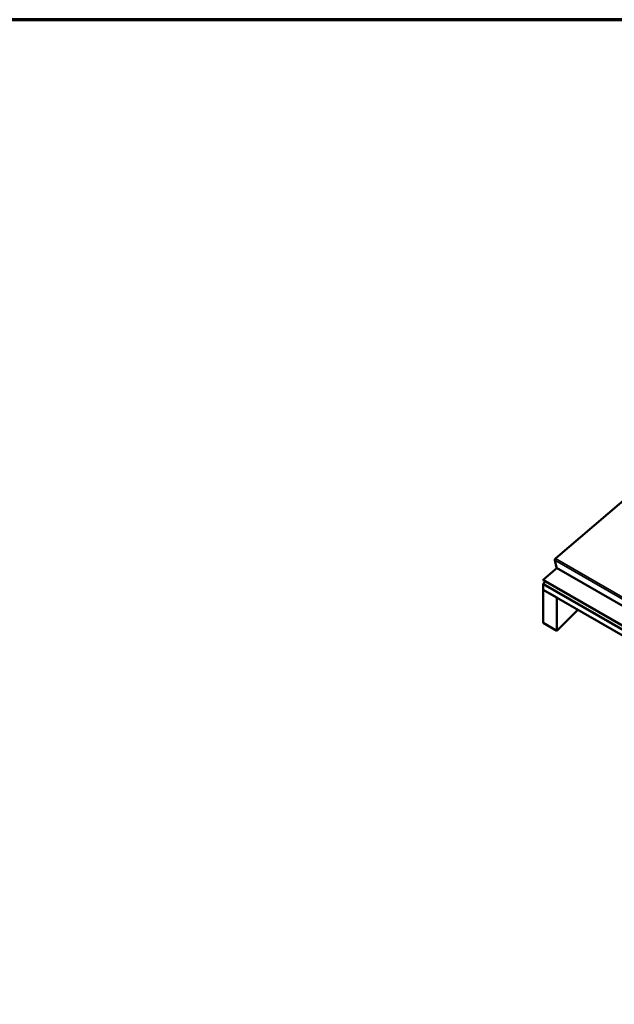
# Model space of a CAD drawing. Units: inches. Extents: x 0.6 to 33.5, y 0.4 to 21.4.
# Drawn here: x 19.3 to 24.5, y 12.8 to 21.4 of the extents above; entities that cross this region are included whole.
import ezdxf

# ---------------------------------------------------------------- set-up
doc = ezdxf.new("R2010")
doc.units = ezdxf.units.IN
doc.header["$LTSCALE"] = 2
doc.header["$MEASUREMENT"] = 0
doc.layers.get('0').update_dxf_attribs({"lineweight": 13})
for name, color, linetype, lineweight in [('Border (ANSI)', 7, 'Continuous', 70), ('Dimension (ANSI)', 7, 'Continuous', 25), ('Visible (ANSI)', 7, 'Continuous', 50), ('Visible Narrow (ANSI)', 7, 'Continuous', 35)]:
    doc.layers.add(name, color=color, linetype=linetype, lineweight=lineweight)
doc.styles.add('Note Text (ANSI)', font='tahoma.ttf')
doc.dimstyles.new('Architectural (ANSI)', dxfattribs={"dimscale": 2, "dimtxt": 0.12, "dimasz": 0.098425, "dimexe": 0.125, "dimexo": 0.0625, "dimgap": 0.031496, "dimtad": 0, "dimtih": 1, "dimtoh": 1, "dimdec": 4, "dimrnd": 1e-08, "dimzin": 3, "dimdsep": 46, "dimlunit": 4, "dimtxsty": 'Note Text (ANSI)', "dimcen": 0.09, "dimdle": 0.393701, "dimclrd": 256, "dimclre": 256, "dimclrt": 256, "dimadec": 0, "dimazin": 3, "dimtfac": 1, "dimtofl": 0, "dimtmove": 0, "dimatfit": 3, "dimfxl": 1, "dimfrac": 2, "dimtolj": 1, "dimtzin": 12, "dimlwd": -1, "dimlwe": -1, "dimarcsym": 0})

# ---------------------------------------------------------------- blocks, each defined once
blk = doc.blocks.new('Borders ATAS A Border')
at = {"layer": 'Border (ANSI)'}
blk.add_line((16.7, 10.7), (0.3, 10.7), dxfattribs=at)
blk = doc.blocks.new('*D15')
at = {"layer": 'Defpoints', "color": 0, "transparency": 16777216}
for p in [(31.852, 13.2995), (32.1088, 12.5941), (23.7037, 9.4958)]:
    blk.add_point(p, dxfattribs=at)
at = {"layer": 'Dimension (ANSI)', "transparency": 16777216}
for p, q in [((32.066, 12.7116), (31.7665, 13.5344)), ((31.667, 13.2322), (27.8479, 11.8422)), ((23.6193, 10.3031), (27.4384, 11.6931)), ((23.6609, 9.6133), (23.3488, 10.4707))]:
    blk.add_line(p, q, dxfattribs=at)
for points in [[(31.6558, 13.263), (31.6782, 13.2014), (31.852, 13.2995)], [(23.6081, 10.3339), (23.6306, 10.2722), (23.4344, 10.2357)]]:
    blk.add_solid(points, dxfattribs=at)
at = {"layer": 'Dimension (ANSI)', "transparency": 16777216, "insert": (27.5014, 11.8924), "char_height": 0.24, "attachment_point": 1, "style": 'Note Text (ANSI)'}
blk.add_mtext('\\A1;9"', dxfattribs=at)

msp = doc.modelspace()

# ---------------------------------------------------------------- linework, layer by layer
at = {"layer": 'Visible (ANSI)'}
for p, q in [((23.99605, 16.70057), (24.67178, 17.27803)), ((24.00473, 16.6242), (23.99013, 16.68599)), ((23.8899, 16.51579), (24.01056, 16.61891)), ((28.7209, 13.89939), (24.00685, 16.62105)), ((23.8899, 16.51579), (28.60394, 13.79414)), ((23.8899, 16.51281), (23.8899, 16.51579)), ((28.60394, 13.79115), (23.8899, 16.51281)), ((23.90958, 16.50144), (23.8899, 16.4818)), ((28.60394, 13.76015), (23.8899, 16.4818)), ((23.8899, 16.4818), (23.8899, 16.47871)), ((28.60394, 13.75706), (23.8899, 16.47871)), ((23.89051, 16.47836), (23.8899, 16.47775)), ((28.60394, 13.75609), (23.8899, 16.47775)), ((23.8899, 16.47775), (23.8899, 16.42948)), ((28.60394, 13.70782), (23.8899, 16.42948)), ((23.89051, 16.42912), (23.8899, 16.42851)), ((24.00775, 16.36047), (23.8899, 16.42851)), ((23.8899, 16.42851), (23.8899, 16.13888)), ((24.00775, 16.36047), (24.00836, 16.36108)), ((24.00775, 16.07084), (24.00775, 16.36047)), ((24.19226, 16.25491), (24.00775, 16.07084)), ((24.00775, 16.07084), (23.8899, 16.13888))]:
    msp.add_line(p, q, dxfattribs=at)
for centre, major_axis, start_param, end_param in [((23.99792, 16.69265), (0.00567, 0.00981), 1.0210176, 2.5918139), ((24.01252, 16.63086), (-0.00567, -0.00981), 5.7334066, 6.2831853)]:
    msp.add_ellipse(centre, major_axis=major_axis, ratio=0.5773503, start_param=start_param, end_param=end_param, dxfattribs=at)
at = {"layer": 'Visible Narrow (ANSI)'}
for p, q in [((23.99013, 16.68599), (28.70417, 13.96434)), ((23.99605, 16.70057), (28.71009, 13.97892)), ((24.00473, 16.6242), (28.71877, 13.90255))]:
    msp.add_line(p, q, dxfattribs=at)

# ---------------------------------------------------------------- block references
at = {"xscale": 2, "yscale": 2, "zscale": 2}
msp.add_blockref('Borders ATAS A Border', (0, 0), dxfattribs=at)

# ---------------------------------------------------------------- dimensions: what is measured, and where the dimension line sits
at = {"layer": 'Dimension (ANSI)'}
dim = msp.add_linear_dim(base=(31.852, 13.29952), p1=(23.70366, 9.49583), p2=(32.10875, 12.5941), angle=200, dimstyle='Architectural (ANSI)', override={"dimdec": 3, "dimlfac": 1, "dimtp": 0, "dimtm": 0, "dimtdec": 2, "dimatfit": 1}, dxfattribs=at)
dim.commit()
dim.dimension.update_dxf_attribs({"geometry": '*D15', "text_midpoint": (27.64318, 11.76763), "dimtype": 160})

doc.saveas('drawing.dxf')
